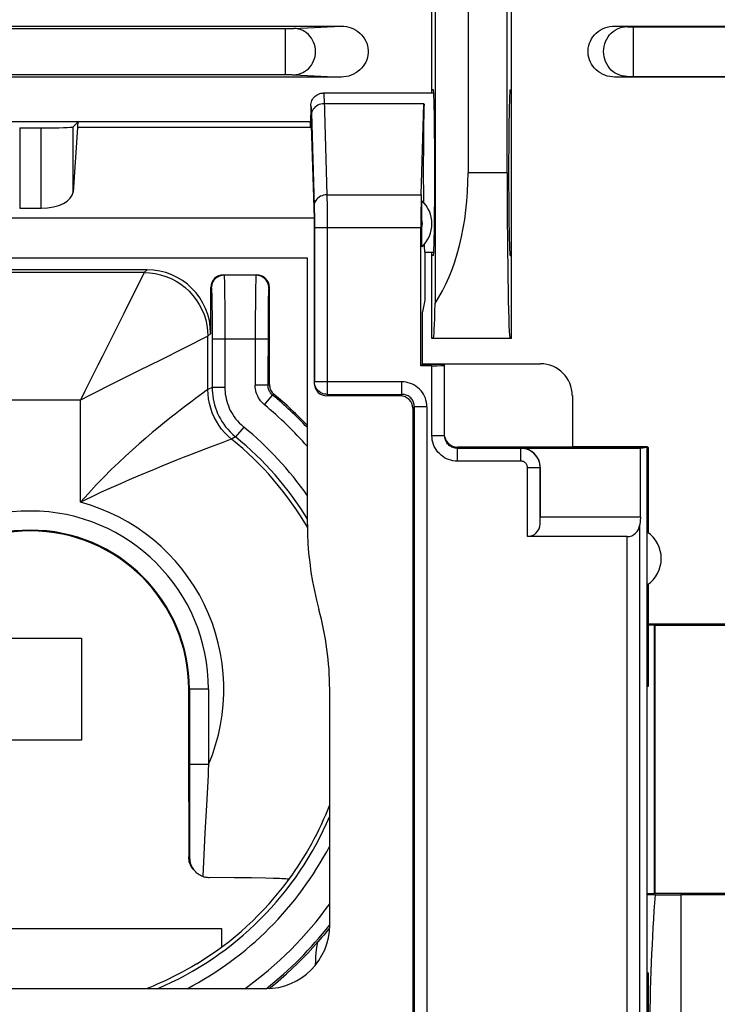
# Model space of a CAD drawing. Units: millimetres. Extents: x -90 to 49, y -25 to 46.
# Drawn here: x -23 to -12, y -15 to 0 of the extents above; entities that cross this region are included whole.
import ezdxf

# ---------------------------------------------------------------- set-up
doc = ezdxf.new("R2010")
doc.units = ezdxf.units.MM
doc.header["$LTSCALE"] = 16.335
doc.layers.get('0').update_dxf_attribs({"linetype": 'CONTINUOUS'})
for name, color, linetype in [('ASSI', 7, 'CONTINUOUS'), ('DRAFT', 7, 'CONTINUOUS'), ('IMPORT_IGES', 7, 'CONTINUOUS'), ('RACCORDO', 7, 'CONTINUOUS'), ('SMUSSO', 7, 'CONTINUOUS')]:
    doc.layers.add(name, color=color, linetype=linetype)

msp = doc.modelspace()

# ---------------------------------------------------------------- linework, layer by layer
at = {"color": 7, "linetype": 'CONTINUOUS'}
for p, q in [((-18.155, -0.917), (-18.136, -0.916)), ((-16.406, -0.916), (-18.136, -0.916)), ((-18.335, -1.116), (-18.335, -1.264)), ((-18.335, -1.366), (-27.135, -1.366)), ((-21.985, -1.366), (-22.066, -1.447)), ((-18.341, -1.456), (-18.335, -1.264)), ((-18.335, -1.264), (-18.281, -2.876)), ((-22.904, -1.464), (-22.566, -1.464)), ((-21.998, -1.456), (-22.066, -2.469)), ((-22.904, -2.72), (-22.566, -2.72)), ((-18.281, -2.876), (-27.189, -2.876)), ((-18.281, -2.876), (-18.281, -5.463)), ((-18.389, -3.508), (-27.081, -3.508)), ((-18.389, -7.684), (-18.389, -3.508)), ((-16.548, -3.416), (-16.548, -4.166)), ((-16.406, -3.416), (-16.548, -3.416)), ((-20.906, -3.687), (-24.564, -3.687)), ((-19.706, -3.766), (-19.185, -3.766)), ((-19.906, -4.687), (-19.906, -3.966)), ((-18.985, -5.487), (-18.985, -3.966)), ((-16.548, -4.166), (-16.585, -4.35)), ((-16.585, -5.169), (-16.585, -4.35)), ((-16.585, -5.162), (-14.731, -5.162)), ((-16.932, -5.666), (-18.081, -5.666)), ((-14.231, -5.662), (-14.231, -6.462)), ((-16.735, -5.863), (-16.735, -15.458)), ((-20.252, -12.028), (-20.252, -10.266)), ((-18.039, -13.962), (-18.039, -10.268)), ((-13.056, -14.716), (-13.056, -10.216)), ((-13.056, -10.216), (-13.038, -10.216)), ((-20.252, -12.028), (-20.251, -12.897)), ((-19.532, -13.222), (-19.93, -13.219)), ((-19.267, -13.226), (-19.532, -13.222)), ((-19.046, -13.23), (-19.267, -13.226)), ((-18.679, -13.248), (-18.679, -13.248)), ((-18.041, -14.011), (-18.053, -14.026)), ((-13.056, -14.716), (-13.038, -14.716)), ((-26.431, -14.962), (-19.039, -14.962))]:
    msp.add_line(p, q, dxfattribs=at)
at = {"color": 253, "linetype": 'CONTINUOUS'}
for p, q in [((-18.129, -0.989), (-18.128, -1.016)), ((-18.128, -1.016), (-18.083, -2.512)), ((-18.327, -1.226), (-18.283, -2.685)), ((-16.559, -1.083), (-18.126, -1.083)), ((-22.904, -1.464), (-22.904, -2.72)), ((-22.566, -2.72), (-22.566, -1.464)), ((-22.066, -2.469), (-22.066, -1.447)), ((-18.341, -1.456), (-21.998, -1.456)), ((-18.083, -2.512), (-18.082, -2.564)), ((-18.083, -2.512), (-16.602, -2.512)), ((-18.082, -2.564), (-18.081, -2.656)), ((-18.283, -2.685), (-18.282, -2.72)), ((-18.282, -2.72), (-18.281, -2.76)), ((-18.281, -2.76), (-18.28, -2.826)), ((-18.081, -2.656), (-18.08, -2.792)), ((-18.28, -2.826), (-18.279, -2.92)), ((-18.279, -2.92), (-18.279, -5.445)), ((-18.08, -2.792), (-18.079, -2.987)), ((-16.608, -3.032), (-18.279, -3.032)), ((-18.079, -2.987), (-18.079, -5.642)), ((-20.906, -3.687), (-20.951, -3.732)), ((-20.951, -3.732), (-24.519, -3.732)), ((-19.706, -3.766), (-19.697, -3.775)), ((-19.194, -3.775), (-19.697, -3.775)), ((-19.185, -3.766), (-19.194, -3.775)), ((-19.906, -3.966), (-19.897, -3.975)), ((-19.691, -3.888), (-19.689, -3.969)), ((-19.689, -3.969), (-19.688, -4.069)), ((-19.202, -3.944), (-19.203, -4.031)), ((-18.985, -3.966), (-18.994, -3.975)), ((-19.89, -4.096), (-19.889, -4.168)), ((-19.889, -4.168), (-19.887, -4.255)), ((-19.688, -4.069), (-19.686, -4.24)), ((-19.203, -4.031), (-19.205, -4.189)), ((-19.887, -4.255), (-19.885, -4.394)), ((-19.686, -4.24), (-19.685, -4.422)), ((-19.205, -4.189), (-19.207, -4.456)), ((-19.004, -4.261), (-19.006, -4.406)), ((-19.003, -4.18), (-19.004, -4.261)), ((-21.272, -4.375), (-21.612, -5.055)), ((-19.885, -4.394), (-19.884, -4.543)), ((-19.685, -4.422), (-19.684, -4.623)), ((-19.207, -4.456), (-19.208, -5.498)), ((-19.006, -4.406), (-19.007, -4.581)), ((-19.884, -4.543), (-19.884, -4.713)), ((-19.684, -4.623), (-19.684, -5.534)), ((-19.007, -4.581), (-19.008, -5.498)), ((-19.951, -4.731), (-20.694, -5.103)), ((-19.906, -4.687), (-19.951, -4.731)), ((-19.951, -5.566), (-19.951, -4.731)), ((-19.884, -4.713), (-19.884, -5.534)), ((-19.008, -4.775), (-19.884, -4.775)), ((-21.612, -5.055), (-21.677, -5.185)), ((-20.694, -5.103), (-21.027, -5.269)), ((-21.027, -5.269), (-21.404, -5.458)), ((-21.404, -5.458), (-21.811, -5.661)), ((-19.884, -5.534), (-19.951, -5.566)), ((-19.684, -5.534), (-19.884, -5.534)), ((-19.008, -5.498), (-19.208, -5.498)), ((-18.985, -5.487), (-19.008, -5.498)), ((-18.279, -5.445), (-18.281, -5.463)), ((-16.908, -5.445), (-18.279, -5.445)), ((-21.811, -5.661), (-21.95, -5.731)), ((-20.03, -5.623), (-20.147, -5.709)), ((-19.982, -5.588), (-20.03, -5.623)), ((-19.062, -5.806), (-18.935, -5.652)), ((-18.912, -5.641), (-18.935, -5.652)), ((-18.079, -5.642), (-18.081, -5.666)), ((-18.079, -5.642), (-16.908, -5.642)), ((-21.95, -5.731), (-23.52, -5.731)), ((-21.95, -7.334), (-21.95, -5.731)), ((-16.711, -5.839), (-16.711, -15.476)), ((-16.514, -5.839), (-16.514, -15.476)), ((-19.389, -6.154), (-19.515, -6.309)), ((-19.515, -6.309), (-19.578, -6.344)), ((-19.914, -6.47), (-20.147, -6.559)), ((-19.744, -6.406), (-19.914, -6.47)), ((-19.665, -6.377), (-19.744, -6.406)), ((-19.578, -6.344), (-19.583, -6.346)), ((-19.94, -10.266), (-20.252, -10.266)), ((-20.24, -10.266), (-20.24, -11.712)), ((-19.94, -10.266), (-19.94, -11.448)), ((-19.94, -11.448), (-20.24, -11.448)), ((-20.24, -11.712), (-20.24, -12.033)), ((-19.948, -11.621), (-19.974, -12.082)), ((-20.24, -12.033), (-20.238, -12.911)), ((-19.974, -12.082), (-19.998, -12.526)), ((-19.998, -12.526), (-20.032, -13.2)), ((-20.251, -12.897), (-20.238, -12.911))]:
    msp.add_line(p, q, dxfattribs=at)
at = {"color": 7, "linetype": 'CONTINUOUS'}
for points in [[(-18.335, -1.116), (-18.334, -1.095), (-18.331, -1.074), (-18.325, -1.054), (-18.318, -1.035), (-18.308, -1.016), (-18.297, -0.998), (-18.283, -0.982), (-18.268, -0.967), (-18.252, -0.954), (-18.234, -0.942), (-18.216, -0.933), (-18.196, -0.925), (-18.176, -0.92), (-18.155, -0.917)], [(-18.985, -5.487), (-18.984, -5.507), (-18.981, -5.526), (-18.976, -5.545), (-18.97, -5.563), (-18.962, -5.581), (-18.952, -5.598), (-18.94, -5.613), (-18.927, -5.628), (-18.912, -5.641)], [(-18.389, -7.684), (-18.387, -7.834), (-18.38, -7.983), (-18.369, -8.132), (-18.353, -8.281), (-18.333, -8.43), (-18.309, -8.578), (-18.28, -8.725), (-18.246, -8.871), (-18.209, -9.015)], [(-20.183, -13.087), (-20.199, -13.066), (-20.212, -13.044), (-20.224, -13.021), (-20.234, -12.997), (-20.242, -12.972), (-20.247, -12.947), (-20.25, -12.922), (-20.251, -12.897)], [(-20.238, -12.911), (-20.236, -12.935), (-20.233, -12.958), (-20.228, -12.981), (-20.222, -13.002), (-20.214, -13.023), (-20.206, -13.042), (-20.196, -13.061), (-20.185, -13.078), (-20.174, -13.095), (-20.161, -13.11), (-20.147, -13.125), (-20.145, -13.128)], [(-20.145, -13.128), (-20.133, -13.139), (-20.118, -13.152), (-20.102, -13.163), (-20.086, -13.174), (-20.068, -13.184), (-20.051, -13.193), (-20.032, -13.2)], [(-20.032, -13.2), (-20.015, -13.206), (-19.998, -13.21), (-19.981, -13.214), (-19.964, -13.216), (-19.947, -13.218), (-19.93, -13.219)], [(-18.679, -13.248), (-18.682, -13.246), (-18.692, -13.244), (-18.707, -13.243), (-18.729, -13.241), (-18.756, -13.239), (-18.79, -13.238), (-18.829, -13.236), (-18.875, -13.234), (-18.926, -13.233), (-19.046, -13.23)], [(-18.053, -14.026), (-18.078, -14.057), (-18.105, -14.09), (-18.133, -14.123), (-18.162, -14.157), (-18.192, -14.193), (-18.224, -14.23)], [(-18.989, -14.96), (-18.891, -14.881), (-18.716, -14.728), (-18.546, -14.569), (-18.382, -14.403), (-18.224, -14.23)], [(-20.126, -14.572), (-20.203, -14.618), (-20.279, -14.662), (-20.354, -14.703), (-20.428, -14.742), (-20.5, -14.779), (-20.569, -14.813), (-20.634, -14.844), (-20.697, -14.873), (-20.755, -14.899), (-20.81, -14.923), (-20.861, -14.945), (-20.901, -14.962)]]:
    msp.add_lwpolyline(points, dxfattribs=at)
at = {"color": 253, "linetype": 'CONTINUOUS'}
for points in [[(-18.135, -0.916), (-18.134, -0.918), (-18.133, -0.924), (-18.132, -0.934), (-18.131, -0.948)], [(-18.131, -0.948), (-18.13, -0.966), (-18.129, -0.989)], [(-18.335, -1.116), (-18.334, -1.117), (-18.333, -1.122), (-18.332, -1.13), (-18.331, -1.142), (-18.33, -1.158), (-18.329, -1.177), (-18.328, -1.2), (-18.327, -1.226)], [(-18.126, -1.083), (-18.152, -1.085), (-18.177, -1.09), (-18.202, -1.097), (-18.225, -1.107), (-18.247, -1.12), (-18.267, -1.135), (-18.284, -1.152), (-18.298, -1.17), (-18.31, -1.191), (-18.319, -1.212), (-18.324, -1.234), (-18.326, -1.256)], [(-18.083, -2.512), (-18.109, -2.514), (-18.134, -2.518), (-18.159, -2.526), (-18.182, -2.536), (-18.204, -2.549), (-18.223, -2.563), (-18.241, -2.58), (-18.255, -2.599), (-18.267, -2.619), (-18.275, -2.641), (-18.281, -2.663), (-18.283, -2.685)], [(-20.951, -3.732), (-20.96, -3.75), (-21.272, -4.375)], [(-20.951, -3.732), (-20.863, -3.735), (-20.777, -3.747), (-20.692, -3.766), (-20.609, -3.792), (-20.528, -3.825), (-20.451, -3.866), (-20.377, -3.912), (-20.308, -3.966), (-20.244, -4.024), (-20.185, -4.089), (-20.132, -4.158), (-20.085, -4.232), (-20.044, -4.309), (-20.011, -4.389), (-19.985, -4.473), (-19.966, -4.558), (-19.955, -4.644), (-19.951, -4.731)], [(-19.697, -3.775), (-19.724, -3.777), (-19.749, -3.782), (-19.774, -3.79), (-19.797, -3.802), (-19.819, -3.816), (-19.839, -3.833), (-19.856, -3.853), (-19.871, -3.875), (-19.882, -3.898), (-19.891, -3.923), (-19.896, -3.949), (-19.897, -3.975)], [(-19.697, -3.775), (-19.696, -3.779), (-19.695, -3.789), (-19.694, -3.806), (-19.693, -3.827), (-19.692, -3.855), (-19.691, -3.888)], [(-19.194, -3.775), (-19.195, -3.779), (-19.196, -3.788), (-19.197, -3.802), (-19.198, -3.821), (-19.199, -3.845), (-19.2, -3.873), (-19.202, -3.944)], [(-18.994, -3.975), (-18.996, -3.949), (-19.001, -3.923), (-19.009, -3.898), (-19.021, -3.875), (-19.035, -3.853), (-19.053, -3.833), (-19.072, -3.816), (-19.094, -3.802), (-19.117, -3.79), (-19.142, -3.782), (-19.168, -3.777), (-19.194, -3.775)], [(-19.897, -3.975), (-19.896, -3.978), (-19.895, -3.987), (-19.894, -3.999), (-19.893, -4.017), (-19.892, -4.039), (-19.891, -4.065), (-19.89, -4.096)], [(-18.994, -3.975), (-18.995, -3.978), (-18.996, -3.985), (-18.997, -3.997), (-18.998, -4.012), (-18.999, -4.031), (-19, -4.053), (-19.001, -4.08), (-19.002, -4.11), (-19.003, -4.18)], [(-21.677, -5.185), (-21.88, -5.592), (-21.95, -5.731)], [(-19.884, -5.534), (-19.883, -5.578), (-19.88, -5.622), (-19.875, -5.667), (-19.867, -5.713), (-19.858, -5.759), (-19.846, -5.805), (-19.832, -5.851), (-19.816, -5.896), (-19.798, -5.94), (-19.777, -5.983), (-19.755, -6.025), (-19.73, -6.067), (-19.702, -6.108), (-19.672, -6.149), (-19.639, -6.189), (-19.601, -6.23), (-19.56, -6.27), (-19.515, -6.309)], [(-19.684, -5.534), (-19.683, -5.569), (-19.681, -5.604), (-19.677, -5.64), (-19.671, -5.677), (-19.663, -5.714), (-19.654, -5.751), (-19.642, -5.787), (-19.629, -5.823), (-19.615, -5.858), (-19.599, -5.893), (-19.581, -5.927), (-19.561, -5.96), (-19.539, -5.993), (-19.515, -6.026), (-19.488, -6.058), (-19.458, -6.09), (-19.425, -6.122), (-19.389, -6.154)], [(-19.062, -5.806), (-19.084, -5.787), (-19.105, -5.766), (-19.123, -5.743), (-19.141, -5.719), (-19.156, -5.694), (-19.169, -5.668), (-19.181, -5.641), (-19.191, -5.614), (-19.198, -5.585), (-19.203, -5.557), (-19.207, -5.527), (-19.208, -5.498)], [(-18.935, -5.652), (-18.946, -5.642), (-18.956, -5.632), (-18.966, -5.62), (-18.974, -5.609), (-18.982, -5.596), (-18.989, -5.583), (-18.994, -5.57), (-18.999, -5.556), (-19.003, -5.542), (-19.006, -5.527), (-19.007, -5.512), (-19.008, -5.498)], [(-18.079, -5.642), (-18.1, -5.641), (-18.12, -5.638), (-18.14, -5.632), (-18.16, -5.625), (-18.179, -5.616), (-18.196, -5.604), (-18.212, -5.591), (-18.227, -5.577), (-18.241, -5.561), (-18.252, -5.544), (-18.262, -5.525), (-18.269, -5.506), (-18.275, -5.486), (-18.278, -5.466), (-18.279, -5.445)], [(-20.147, -5.709), (-20.198, -5.747), (-20.319, -5.838)], [(-19.951, -5.566), (-19.955, -5.569), (-19.982, -5.588)], [(-19.578, -6.344), (-19.634, -6.296), (-19.686, -6.243), (-19.735, -6.186), (-19.779, -6.126), (-19.818, -6.063), (-19.853, -5.997), (-19.882, -5.929), (-19.907, -5.859), (-19.926, -5.787), (-19.94, -5.714), (-19.948, -5.64), (-19.951, -5.566)], [(-20.319, -5.838), (-20.388, -5.891), (-20.464, -5.95), (-20.546, -6.015), (-20.634, -6.085), (-20.727, -6.161), (-20.825, -6.242), (-20.926, -6.328), (-21.03, -6.418), (-21.136, -6.512), (-21.244, -6.611), (-21.355, -6.714), (-21.467, -6.822), (-21.583, -6.938), (-21.702, -7.062), (-21.825, -7.194), (-21.95, -7.334)], [(-19.583, -6.346), (-19.612, -6.357), (-19.665, -6.377)], [(-20.147, -6.559), (-20.239, -6.595), (-20.338, -6.634), (-20.444, -6.676), (-20.674, -6.769)], [(-20.674, -6.769), (-20.795, -6.819), (-21.05, -6.926)], [(-21.05, -6.926), (-21.184, -6.984), (-21.321, -7.044), (-21.467, -7.108), (-21.623, -7.177), (-21.785, -7.252), (-21.95, -7.334)], [(-19.94, -11.448), (-19.944, -11.536), (-19.948, -11.621)], [(-18.26, -14.587), (-18.259, -14.526), (-18.256, -14.465), (-18.251, -14.405), (-18.244, -14.346), (-18.235, -14.288), (-18.224, -14.23)]]:
    msp.add_lwpolyline(points, dxfattribs=at)
for radius, start, end in [(5.977, 43.3594, 50.5238), (5.777, 41.2154, 50.5235), (5.301, 34.908, 50.86), (5.101, 31.549, 50.86), (5.034, 30.293, 51.1619), (3.035, 337.0697, 75.0158), (2.795, 0, 180), (2.495, 0, 180), (5.034, 323.6779, 338.8877), (5.101, 292.9644, 337.0307), (5.301, 297.6317, 332.3679), (5.777, 305.6054, 324.394), (5.977, 308.2056, 321.7945)]:
    msp.add_arc((-22.735, -10.266), radius, start, end, dxfattribs=at)
at = {"color": 7, "linetype": 'CONTINUOUS'}
for radius, start, end in [(6, 43.5708, 50.4245), (2.483, 0, 180), (4.696, 359.9787, 15.4422), (5.035, 301.2088, 323.6744)]:
    msp.add_arc((-22.735, -10.266), radius, start, end, dxfattribs=at)
for centre, major_axis, ratio, start_param, end_param in [((-21.985, -2.166), (0, 0.8), 0.034921, 0, 0.479435), ((-22.566, -1.446), (0.5, 0), 0.034921, -1.570796, -0.034907), ((-22.566, -2.46), (0.5, 0), 0.519893, -1.570796, -0.034907), ((-20.907, -4.687), (0.707, 0.707), 0.999695, -0.785246, 0.785246), ((-19.706, -3.966), (0.141, -0.141), 0.999695, 2.356347, 3.926839), ((-19.185, -3.966), (0.141, 0.141), 0.999695, -0.785246, 0.785246), ((-14.732, -5.662), (-0.354, -0.354), 0.999695, 2.356347, 3.926839), ((-18.081, -5.463), (0.02, 0.202), 0.984662, -4.612191, -3.044425), ((-19.039, -13.962), (0.707, -0.707), 0.999695, -0.785246, 0.785246)]:
    msp.add_ellipse(centre, major_axis=major_axis, ratio=ratio, start_param=start_param, end_param=end_param, dxfattribs=at)
at = {"layer": 'ASSI', "color": 7, "linetype": 'CONTINUOUS'}
for start_param, end_param in [(0.523599, 1.947431), (-3.586822, -3.141593)]:
    msp.add_ellipse((-16.548, -2.166), major_axis=(0, 1.25), ratio=0.017455, start_param=start_param, end_param=end_param, dxfattribs=at)
at = {"layer": 'DRAFT', "color": 7, "linetype": 'CONTINUOUS'}
for p, q in [((-15.185, -4.766), (-15.185, 4.234)), ((-15.253, -2.166), (-15.253, 1.634)), ((-16.435, -0.916), (-16.435, 0.384)), ((-16.412, -0.866), (-16.435, -0.866)), ((-15.208, -0.866), (-15.185, -0.866)), ((-16.435, -4.766), (-16.435, -3.416)), ((-16.412, -3.466), (-16.435, -3.466)), ((-15.208, -3.466), (-15.185, -3.466)), ((-15.185, -4.766), (-16.435, -4.766)), ((-16.585, -5.169), (-16.608, -5.192)), ((-16.585, -5.169), (-16.235, -5.169)), ((-14.231, -6.462), (-13.056, -6.462)), ((-13.161, -6.487), (-13.056, -6.469)), ((-13.056, -10.216), (-13.056, -6.462)), ((-13.052, -6.466), (-13.038, -6.48)), ((-13.038, -7.813), (-13.038, -6.48)), ((-13.038, -10.216), (-13.038, -8.618)), ((-12.935, -9.266), (-12.935, -13.466)), ((-10.035, -9.266), (-12.935, -9.266)), ((-12.935, -13.466), (-10.035, -13.466)), ((-13.056, -16.531), (-13.056, -14.716)), ((-13.038, -15.713), (-13.038, -14.716))]:
    msp.add_line(p, q, dxfattribs=at)
msp.add_arc((-13.335, -8.216), 0.5, 303.9564, 56.0436, dxfattribs=at)
for centre, major_axis, start_param, end_param in [((-16.412, -2.166), (0, 1.3), -3.141593, 0), ((-15.208, -2.166), (0, 1.3), 0, 3.141593), ((-15.208, -2.166), (0, 2.6), -4.712389, -3.141593)]:
    msp.add_ellipse(centre, major_axis=major_axis, ratio=0.017455, start_param=start_param, end_param=end_param, dxfattribs=at)
at = {"layer": 'IMPORT_IGES', "color": 7, "linetype": 'CONTINUOUS'}
for p, q in [((-23.535, -9.466), (-21.935, -9.466)), ((-21.935, -9.466), (-21.935, -11.066)), ((-21.935, -11.066), (-23.535, -11.066)), ((-25.735, -14.016), (-19.735, -14.016)), ((-19.735, -14.016), (-19.735, -14.309))]:
    msp.add_line(p, q, dxfattribs=at)
at = {"layer": 'RACCORDO', "color": 7, "linetype": 'CONTINUOUS'}
for p, q in [((-27.612, 0.134), (-17.858, 0.134)), ((-13.562, 0.134), (-9.408, 0.134)), ((-17.858, -0.666), (-27.612, -0.666)), ((-9.408, -0.666), (-13.562, -0.666)), ((-16.602, -2.512), (-16.559, -1.083)), ((-16.592, -2.753), (-16.591, -2.692)), ((-16.592, -3.156), (-16.592, -2.753)), ((-16.591, -2.692), (-16.591, -2.658)), ((-16.608, -5.192), (-16.608, -3.032)), ((-16.591, -3.239), (-16.592, -3.156)), ((-16.591, -3.274), (-16.591, -3.239)), ((-16.591, -3.3), (-16.591, -3.274)), ((-16.435, -5.192), (-16.608, -5.192)), ((-16.235, -6.288), (-16.235, -5.169)), ((-13.056, -6.469), (-16.035, -6.469)), ((-15.035, -6.487), (-13.161, -6.487)), ((-14.735, -6.787), (-14.735, -7.566)), ((-14.737, -7.671), (-14.735, -7.566)), ((-13.372, -7.871), (-14.937, -7.871)), ((-10.444, -13.492), (-12.526, -13.492))]:
    msp.add_line(p, q, dxfattribs=at)
at = {"layer": 'RACCORDO', "color": 253, "linetype": 'CONTINUOUS'}
for p, q in [((-26.761, 0.095), (-18.72, 0.095)), ((-18.676, 0.095), (-18.647, 0.096)), ((-18.647, 0.096), (-18.631, 0.096)), ((-18.631, 0.096), (-18.617, 0.096)), ((-18.602, 0.097), (-17.858, 0.134)), ((-13.562, 0.134), (-13.374, 0.125)), ((-13.345, 0.124), (-13.323, 0.124)), ((-13.323, 0.124), (-13.298, 0.123)), ((-13.298, 0.123), (-9.699, 0.123)), ((-13.271, -0.655), (-13.271, 0.123)), ((-26.761, -0.627), (-18.731, -0.627)), ((-18.731, -0.627), (-18.698, -0.627)), ((-18.698, -0.627), (-18.666, -0.627)), ((-18.666, -0.627), (-18.639, -0.627)), ((-18.602, -0.628), (-17.858, -0.666)), ((-13.562, -0.666), (-13.374, -0.656)), ((-13.362, -0.656), (-13.351, -0.656)), ((-13.351, -0.656), (-13.338, -0.655)), ((-13.338, -0.655), (-13.315, -0.655)), ((-13.315, -0.655), (-13.289, -0.655)), ((-13.289, -0.655), (-9.699, -0.655)), ((-16.435, -6.288), (-16.435, -5.192)), ((-16.908, -5.642), (-16.908, -5.445)), ((-16.908, -5.642), (-16.932, -5.666)), ((-16.711, -5.839), (-16.735, -5.863)), ((-16.514, -5.839), (-16.711, -5.839)), ((-16.435, -6.288), (-16.235, -6.288)), ((-16.035, -6.689), (-16.035, -6.469)), ((-15.037, -6.489), (-16.035, -6.489)), ((-15.037, -6.489), (-15.035, -6.487)), ((-15.037, -6.689), (-15.037, -6.489)), ((-15.037, -6.689), (-16.035, -6.689)), ((-14.937, -7.871), (-14.937, -6.789)), ((-14.937, -6.789), (-14.737, -6.789)), ((-14.737, -6.789), (-14.735, -6.787)), ((-14.737, -7.671), (-14.737, -6.789)), ((-12.526, -13.492), (-12.526, -20.583))]:
    msp.add_line(p, q, dxfattribs=at)
for points in [[(-18.731, -0.627), (-18.731, 0.092), (-18.731, 0.095)], [(-18.72, 0.095), (-18.709, 0.095), (-18.676, 0.095)], [(-18.617, 0.096), (-18.611, 0.096), (-18.606, 0.096), (-18.602, 0.097)], [(-18.602, -0.628), (-18.567, -0.626), (-18.531, -0.62), (-18.497, -0.61), (-18.463, -0.596), (-18.432, -0.579), (-18.402, -0.558), (-18.374, -0.534), (-18.349, -0.508), (-18.327, -0.478), (-18.307, -0.446), (-18.291, -0.413), (-18.278, -0.377), (-18.269, -0.341), (-18.263, -0.304), (-18.262, -0.266), (-18.263, -0.228), (-18.269, -0.191), (-18.278, -0.154), (-18.291, -0.119), (-18.307, -0.085), (-18.327, -0.053), (-18.349, -0.024), (-18.374, 0.003), (-18.402, 0.027), (-18.432, 0.047), (-18.463, 0.065), (-18.497, 0.078), (-18.531, 0.088), (-18.567, 0.094), (-18.602, 0.097)], [(-13.374, -0.656), (-13.412, -0.654), (-13.45, -0.647), (-13.487, -0.637), (-13.523, -0.622), (-13.557, -0.603), (-13.59, -0.581), (-13.619, -0.555), (-13.647, -0.526), (-13.671, -0.495), (-13.692, -0.46), (-13.709, -0.424), (-13.723, -0.386), (-13.733, -0.347), (-13.739, -0.306), (-13.741, -0.266), (-13.739, -0.225), (-13.733, -0.185), (-13.723, -0.146), (-13.709, -0.108), (-13.692, -0.071), (-13.671, -0.037), (-13.647, -0.005), (-13.619, 0.024), (-13.59, 0.049), (-13.557, 0.072), (-13.523, 0.09), (-13.487, 0.105), (-13.45, 0.116), (-13.412, 0.122), (-13.374, 0.125)], [(-13.374, 0.125), (-13.37, 0.125), (-13.367, 0.124), (-13.362, 0.124), (-13.357, 0.124), (-13.345, 0.124)], [(-18.639, -0.627), (-18.624, -0.628), (-18.617, -0.628), (-18.611, -0.628), (-18.606, -0.628), (-18.602, -0.628)], [(-13.374, -0.656), (-13.37, -0.656), (-13.367, -0.656), (-13.362, -0.656)], [(-16.514, -5.839), (-16.516, -5.804), (-16.52, -5.769), (-16.528, -5.735), (-16.538, -5.703), (-16.551, -5.671), (-16.567, -5.641), (-16.585, -5.612), (-16.606, -5.585), (-16.629, -5.56), (-16.654, -5.537), (-16.681, -5.516), (-16.71, -5.498), (-16.74, -5.482), (-16.772, -5.469), (-16.805, -5.459), (-16.838, -5.451), (-16.873, -5.447), (-16.908, -5.445)], [(-16.711, -5.839), (-16.711, -5.821), (-16.713, -5.803), (-16.717, -5.786), (-16.722, -5.769), (-16.728, -5.753), (-16.735, -5.738), (-16.744, -5.723), (-16.755, -5.71), (-16.766, -5.697), (-16.779, -5.686), (-16.792, -5.675), (-16.807, -5.666), (-16.822, -5.659), (-16.838, -5.652), (-16.855, -5.648), (-16.872, -5.644), (-16.89, -5.642), (-16.908, -5.642)], [(-16.035, -6.689), (-16.07, -6.687), (-16.105, -6.682), (-16.139, -6.675), (-16.172, -6.664), (-16.204, -6.651), (-16.235, -6.635), (-16.264, -6.616), (-16.292, -6.595), (-16.318, -6.571), (-16.341, -6.546), (-16.363, -6.518), (-16.381, -6.489), (-16.397, -6.458), (-16.411, -6.426), (-16.421, -6.392), (-16.429, -6.359), (-16.433, -6.324), (-16.435, -6.288)], [(-16.035, -6.489), (-16.052, -6.488), (-16.07, -6.486), (-16.087, -6.482), (-16.103, -6.476), (-16.12, -6.47), (-16.135, -6.462), (-16.15, -6.452), (-16.164, -6.442), (-16.176, -6.43), (-16.188, -6.417), (-16.199, -6.403), (-16.208, -6.389), (-16.216, -6.373)], [(-14.737, -6.789), (-14.738, -6.757), (-14.743, -6.726), (-14.752, -6.696), (-14.763, -6.666), (-14.777, -6.638), (-14.794, -6.612), (-14.814, -6.588), (-14.836, -6.566), (-14.861, -6.546), (-14.887, -6.529), (-14.915, -6.514), (-14.944, -6.503), (-14.974, -6.495), (-15.005, -6.49), (-15.037, -6.489)], [(-14.937, -6.789), (-14.937, -6.778), (-14.939, -6.768), (-14.942, -6.758), (-14.945, -6.748), (-14.95, -6.738), (-14.956, -6.73), (-14.962, -6.722), (-14.97, -6.714), (-14.978, -6.708), (-14.987, -6.702), (-14.996, -6.697), (-15.006, -6.693), (-15.016, -6.691), (-15.026, -6.689), (-15.037, -6.689)]]:
    msp.add_lwpolyline(points, dxfattribs=at)
at = {"layer": 'RACCORDO', "color": 7, "linetype": 'CONTINUOUS'}
for points in [[(-17.858, 0.134), (-17.817, 0.132), (-17.777, 0.127), (-17.738, 0.118), (-17.7, 0.105), (-17.663, 0.089), (-17.628, 0.07), (-17.595, 0.048), (-17.565, 0.023), (-17.538, -0.005), (-17.513, -0.035), (-17.491, -0.067), (-17.473, -0.101), (-17.458, -0.136), (-17.447, -0.173), (-17.439, -0.21), (-17.435, -0.247), (-17.435, -0.284), (-17.439, -0.321), (-17.447, -0.358), (-17.458, -0.395), (-17.473, -0.431), (-17.491, -0.465), (-17.513, -0.497), (-17.538, -0.527), (-17.565, -0.554), (-17.595, -0.579), (-17.628, -0.601), (-17.663, -0.62), (-17.7, -0.637), (-17.738, -0.649), (-17.777, -0.658), (-17.817, -0.664), (-17.858, -0.666)], [(-13.562, -0.666), (-13.603, -0.664), (-13.643, -0.658), (-13.682, -0.649), (-13.72, -0.637), (-13.757, -0.62), (-13.792, -0.601), (-13.825, -0.579), (-13.855, -0.554), (-13.882, -0.527), (-13.907, -0.497), (-13.929, -0.465), (-13.947, -0.431), (-13.962, -0.395), (-13.973, -0.358), (-13.981, -0.321), (-13.985, -0.284), (-13.985, -0.247), (-13.981, -0.21), (-13.973, -0.173), (-13.962, -0.136), (-13.947, -0.101), (-13.929, -0.067), (-13.907, -0.035), (-13.882, -0.005), (-13.855, 0.023), (-13.825, 0.048), (-13.792, 0.07), (-13.757, 0.089), (-13.72, 0.105), (-13.682, 0.118), (-13.643, 0.127), (-13.603, 0.132), (-13.562, 0.134)], [(-16.591, -2.658), (-16.591, -2.632), (-16.59, -2.622), (-16.59, -2.614), (-16.59, -2.609), (-16.59, -2.605), (-16.589, -2.605)], [(-16.589, -3.327), (-16.59, -3.326), (-16.59, -3.323), (-16.59, -3.318), (-16.59, -3.31), (-16.591, -3.3)], [(-16.216, -6.373), (-16.223, -6.357), (-16.228, -6.34), (-16.232, -6.323), (-16.234, -6.306), (-16.235, -6.288)]]:
    msp.add_lwpolyline(points, dxfattribs=at)
msp.add_arc((-16.935, -2.966), 0.5, 313.7309, 46.2691, dxfattribs=at)
at = {"layer": 'RACCORDO', "color": 253, "linetype": 'CONTINUOUS'}
msp.add_arc((-16.935, -2.966), 0.35, 348.5365, 11.4635, dxfattribs=at)
at = {"layer": 'RACCORDO', "color": 7, "linetype": 'CONTINUOUS'}
for centre, major_axis, ratio, start_param, end_param in [((-16.597, -3.032), (0, 0.6), 0.017455, 0.523599, 1.570796), ((-16.435, -5.189), (0.2, 0), 0.017455, -1.570796, 0), ((-16.938, -5.869), (0.146, 0.146), 0.970288, -0.770319, 0.770319), ((-16.035, -6.269), (0, 0.2), 0.999848, 8.064959, 9.424778), ((-15.035, -6.787), (0.212, 0.212), 0.999695, -0.785246, 0.785246), ((-14.937, -7.668), (0, 0.204), 0.982697, -3.141593, -1.58825), ((-12.526, -16.266), (0, 4.757), 0.105104, 0.947342, 1.456956), ((-12.526, -13.483), (0.5, 0), 0.017455, -2.518138, -1.570796)]:
    msp.add_ellipse(centre, major_axis=major_axis, ratio=ratio, start_param=start_param, end_param=end_param, dxfattribs=at)
at = {"layer": 'SMUSSO', "color": 7, "linetype": 'CONTINUOUS'}
for p, q in [((-16.384, 3.683), (-16.384, -4.215)), ((-15.867, 1.634), (-15.867, -2.166)), ((-13.161, -7.566), (-13.161, -6.487)), ((-13.161, -7.566), (-14.735, -7.566)), ((-13.161, -7.566), (-13.174, -7.689)), ((-13.038, -9.24), (-9.932, -9.24)), ((-13.038, -9.257), (-12.941, -9.26)), ((-12.935, -9.266), (-12.941, -9.26)), ((-12.941, -13.472), (-12.941, -9.26)), ((-12.941, -13.472), (-13.056, -13.475)), ((-12.932, -13.488), (-13.056, -13.488)), ((-12.935, -13.466), (-12.941, -13.472))]:
    msp.add_line(p, q, dxfattribs=at)
at = {"layer": 'SMUSSO', "color": 253, "linetype": 'CONTINUOUS'}
for p, q in [((-15.253, -2.166), (-15.867, -2.166)), ((-13.174, -16.717), (-13.174, -7.689)), ((-13.372, -16.717), (-13.372, -7.871))]:
    msp.add_line(p, q, dxfattribs=at)
at = {"layer": 'SMUSSO', "color": 7, "linetype": 'CONTINUOUS'}
for centre, major_axis, ratio, start_param, end_param in [((-17.212, -2.166), (0, 2.6), 0.517531, -2.478645, -1.570796), ((-16.412, -2.166), (0, 2.6), 0.017455, -3.141593, -2.478645), ((-13.372, -7.668), (0, 0.204), 0.982697, -3.141593, -1.675516)]:
    msp.add_ellipse(centre, major_axis=major_axis, ratio=ratio, start_param=start_param, end_param=end_param, dxfattribs=at)

doc.saveas('drawing.dxf')
